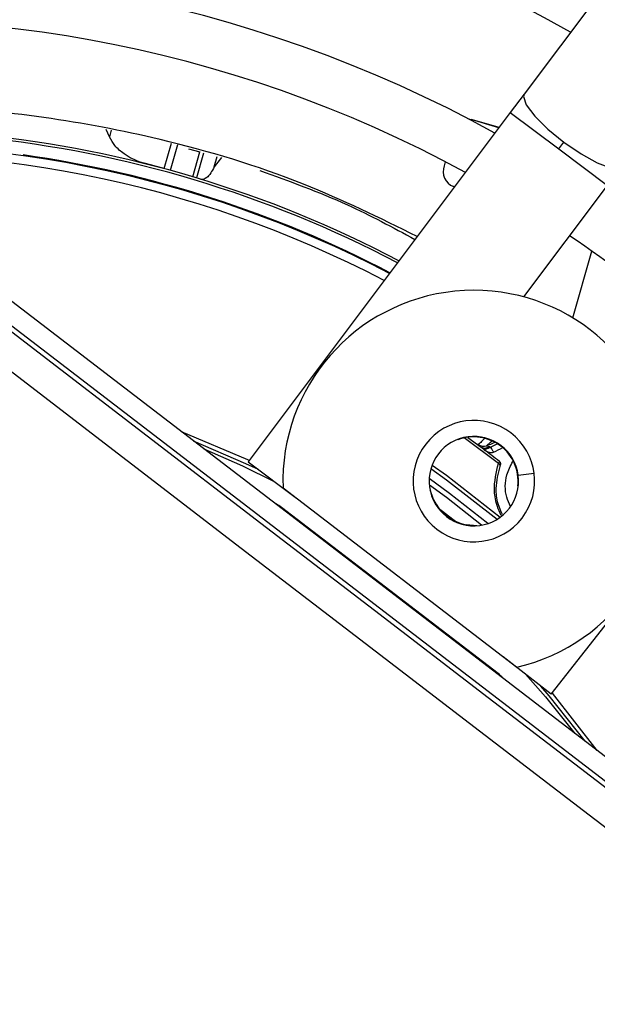
# Model space of a CAD drawing. Units: millimetres. Extents: x 5 to 414, y 3 to 291.
# Drawn here: x 159 to 162, y 245 to 249 of the extents above; entities that cross this region are included whole.
import ezdxf

# ---------------------------------------------------------------- set-up
doc = ezdxf.new("R2010")
doc.units = ezdxf.units.MM

msp = doc.modelspace()

# ---------------------------------------------------------------- linework, layer by layer
at = {"color": 7, "linetype": 'Continuous', "lineweight": 25}
for p, q in [((163.7609, 251.5777), (161.2521, 248.2343)), ((161.2521, 248.2343), (161.1989, 248.1633)), ((161.1989, 248.1633), (160.1915, 246.8209)), ((161.1545, 248.1042), (161.0483, 248.1365)), ((161.1559, 248.1061), (161.0542, 248.1352)), ((159.6591, 248.0695), (159.6474, 248.0985)), ((159.9636, 248.0232), (160.0068, 248.0119)), ((161.3855, 248.0233), (161.4048, 248.0491)), ((160.0892, 247.9903), (160.0621, 247.9539)), ((160.9492, 247.9743), (160.9447, 247.9586)), ((160.975, 247.8809), (160.9849, 247.8783)), ((160.9807, 247.8789), (160.9846, 247.8778)), ((161.2505, 247.4546), (161.5721, 247.8833)), ((162.4796, 244.9843), (158.9889, 247.6629)), ((158.9439, 247.6042), (162.4346, 244.9257)), ((161.3551, 245.9281), (162.391, 247.2485)), ((160.1915, 246.8209), (160.3782, 246.6809)), ((160.3261, 246.7209), (161.2236, 246.0321)), ((160.9042, 246.6766), (160.8905, 246.7137)), ((160.9026, 246.6759), (160.9042, 246.6766)), ((161.1521, 246.007), (160.3202, 246.6453)), ((161.0312, 246.5791), (161.031, 246.5774)), ((161.0707, 246.5755), (161.0312, 246.5791)), ((161.3551, 245.9281), (161.1715, 246.0721))]:
    msp.add_line(p, q, dxfattribs=at)
at = {"color": 8, "linetype": 'Continuous', "lineweight": 25}
for p, q in [((161.1989, 248.1633), (161.3855, 248.0233)), ((159.6664, 248.0949), (159.6591, 248.0695)), ((159.8689, 247.9475), (159.8971, 248.0459)), ((159.9211, 248.0384), (159.8931, 247.9408)), ((161.3855, 248.0233), (161.5721, 247.8833)), ((159.9793, 247.9161), (160.0067, 248.0117)), ((160.0209, 248.0073), (159.9935, 247.9118)), ((160.0621, 247.9539), (160.0737, 247.9944)), ((161.4388, 247.374), (161.5122, 247.6301)), ((160.9975, 246.9052), (160.9969, 246.9068)), ((161.1529, 246.8148), (161.0221, 246.9126)), ((161.0355, 246.915), (161.0868, 246.8774)), ((161.2291, 246.7691), (161.2903, 246.7772)), ((161.2296, 246.7282), (161.2278, 246.7284)), ((160.2985, 246.658), (160.299, 246.659)), ((160.3202, 246.6453), (160.3183, 246.6428)), ((160.9216, 246.6438), (160.995, 246.5874)), ((161.1502, 246.0045), (161.1521, 246.007)), ((161.1708, 245.99), (161.17, 245.9892))]:
    msp.add_line(p, q, dxfattribs=at)
at = {"color": 8, "linetype": 'Continuous', "lineweight": 25, "flags": 128}
for points in [[(161.2521, 248.2343), (161.249, 248.2243), (161.2602, 248.193), (161.2928, 248.1497), (161.3431, 248.0997), (161.4048, 248.0491)], [(161.4048, 248.0491), (161.4707, 248.0039), (161.5327, 247.9696), (161.5834, 247.9504), (161.6166, 247.9485), (161.6254, 247.9542)], [(160.1957, 246.8265), (160.1908, 246.8288), (159.936, 246.9362)], [(160.0218, 246.8703), (160.1699, 246.8055), (160.2917, 246.7458)], [(160.8941, 246.7947), (160.9543, 246.7516), (161.1479, 246.5999)], [(160.8988, 246.8086), (160.9539, 246.7693), (161.1602, 246.6081)], [(161.1125, 246.5837), (160.9651, 246.6998), (160.8875, 246.7563)], [(161.2566, 246.0054), (161.3339, 245.9173), (161.4467, 245.777)], [(161.5326, 245.7111), (161.3605, 245.9323), (161.3594, 245.9336)]]:
    msp.add_lwpolyline(points, dxfattribs=at)
at = {"color": 7, "linetype": 'Continuous', "lineweight": 25, "flags": 128}
for points in [[(161.0542, 248.1352), (161.0432, 248.137), (161.0408, 248.1371)], [(162.4233, 244.9109), (161.987, 245.2449), (161.5505, 245.5794), (161.1138, 245.9141), (160.6771, 246.2491), (160.2405, 246.5842), (159.8041, 246.9194), (159.3681, 247.2545), (158.9325, 247.5894)], [(158.8519, 247.4988), (159.2892, 247.1625), (159.727, 246.8261), (160.1651, 246.4896), (160.6035, 246.1532), (161.0419, 245.8168), (161.4803, 245.4807), (161.9186, 245.1449), (162.3566, 244.8095)], [(160.2317, 246.7908), (160.1837, 246.8138), (159.9825, 246.9004)], [(161.0885, 246.5776), (160.9532, 246.6838), (160.8879, 246.7315)], [(161.486, 245.7468), (161.3477, 245.9216), (161.3156, 245.9591)]]:
    msp.add_lwpolyline(points, dxfattribs=at)
at = {"color": 7, "linetype": 'Continuous', "lineweight": 25}
for centre, radius in [((158.7253, 243.8389), 18.0032), ((158.7253, 243.7056), 15.7667), ((158.7253, 243.7056), 15.7333), ((158.7253, 243.7056), 15.6133), ((158.7253, 243.7056), 15.58)]:
    msp.add_circle(centre, radius, dxfattribs=at)
for centre, radius, start, end in [((158.7253, 243.7056), 6.8133, 58.98855, 136.032), ((158.7253, 243.7056), 6.3333, 59.43537, 135.56463), ((158.7253, 243.7056), 6.1467, 59.6281, 135.3719), ((158.7253, 243.7056), 5.6667, 60.1824, 134.8176), ((158.7253, 243.7056), 5.48, 60.4244, 134.5756), ((158.7253, 243.7056), 5, 61.1304, 133.8696), ((158.7253, 243.7056), 4.8133, 61.4434, 133.5566), ((158.7253, 243.7056), 4.3933, 62.246, 106.2339), ((158.7253, 243.7056), 4.3333, 62.3735, 95.2159), ((161.0031, 247.937), 0.0622, 159.6869, 248.9122), ((158.7253, 243.7056), 4.8133, 49.1398, 55.8602), ((161.0589, 246.7467), 0.7333, 282.9788, 182.0212), ((161.0589, 246.7467), 0.2333, 52.5, 232.5), ((161.0589, 246.7467), 0.2333, 232.5, 52.5), ((161.0589, 246.7467), 0.1717, 7.5, 187.5), ((161.0589, 246.7467), 0.1699, 353.8114, 111.1886), ((161.0958, 246.9139), 0.0333, 233.5187, 289.9682), ((160.9883, 247.2094), 0.3477, 290.0012, 295.7961), ((161.1003, 246.9005), 0.0268, 239.6338, 306.9158), ((161.1027, 246.8998), 0.0288, 249.0239, 308.987), ((158.7253, 243.7056), 3.9532, 52.0398, 53.1112), ((160.9883, 247.2094), 0.38, 292.5193, 298.5303), ((161.1489, 246.8045), 0.011, 353.3043, 68.3484), ((161.0589, 246.7467), 0.1717, 187.5, 7.5), ((160.227, 246.5238), 0.1531, 52.4945, 61.9555), ((161.0589, 246.7467), 0.1699, 204.3798, 260.6202), ((161.0589, 245.8855), 0.1531, 43.0444, 52.5053)]:
    msp.add_arc(centre, radius, start, end, dxfattribs=at)
at = {"color": 8, "linetype": 'Continuous', "lineweight": 25}
for centre, radius, start, end in [((158.7253, 243.7056), 4.3836, 62.2665, 106.2339), ((158.7253, 243.7056), 4.3, 62.4459, 95.2159), ((158.7253, 243.7056), 4.3364, 62.3668, 82.0161), ((160.9883, 247.2094), 0.3575, 291.7682, 296.8402)]:
    msp.add_arc(centre, radius, start, end, dxfattribs=at)
at = {"color": 7, "linetype": 'Continuous', "lineweight": 25}
for centre, major_axis, ratio, start_param, end_param in [((158.2959, 242.0993), (8.0213, -2.3001), 0.725707, 1.582774, 1.592172), ((161.0109, 246.8755), (0.1014, -0.0399), 0.353367, 0.686064, 0.788869)]:
    msp.add_ellipse(centre, major_axis=major_axis, ratio=ratio, start_param=start_param, end_param=end_param, dxfattribs=at)
at = {"color": 8, "linetype": 'Continuous', "lineweight": 25}
msp.add_ellipse((160.9974, 247.0315), major_axis=(0.184, 0.1733), ratio=0.729731, start_param=4.624541, end_param=4.73792, dxfattribs=at)
at = {"color": 7, "linetype": 'Continuous', "lineweight": 25}
for points, knots in [([(160.8414, 247.687), (160.6974, 247.7575), (160.3798, 247.9131), (159.8962, 248.0582), (159.4093, 248.1511), (158.9537, 248.1931), (158.6465, 248.1817), (158.4927, 248.176)], [0, 0, 0, 0, 0.197854, 0.43649, 0.624077, 0.811848, 1, 1, 1, 1]), ([(159.7932, 247.9682), (159.793, 247.9682), (159.792, 247.9685), (159.7884, 247.9695), (159.7613, 247.9776), (159.7218, 247.9969), (159.6804, 248.0327), (159.6658, 248.058), (159.6591, 248.0695)], [0, 0, 0, 0, 0.004685, 0.016921, 0.064395, 0.498928, 0.772709, 1, 1, 1, 1]), ([(160.0621, 247.9539), (160.0574, 247.9457), (160.0471, 247.9276), (160.0285, 247.9066), (160.0176, 247.9061), (160.0106, 247.9058)], [0, 0, 0, 0, 0.227459, 0.501521, 1, 1, 1, 1]), ([(160.2367, 247.94), (160.3501, 247.8994), (160.5548, 247.8261), (160.7471, 247.7219), (160.8328, 247.6755)], [0, 0, 0, 0, 0.554109, 1, 1, 1, 1]), ([(161.1027, 246.9138), (161.0979, 246.9086), (161.0895, 246.8994), (161.0801, 246.8909), (161.076, 246.8871)], [0, 0, 0, 0, 0.56, 1, 1, 1, 1]), ([(161.076, 246.8871), (161.0765, 246.8864), (161.0774, 246.8851), (161.0839, 246.8798), (161.0868, 246.8774)], [0, 0, 0, 0, 0.543979, 1, 1, 1, 1]), ([(161.0868, 246.8774), (161.0878, 246.8766), (161.0897, 246.8751), (161.0916, 246.8735), (161.0924, 246.8728)], [0, 0, 0, 0, 0.55349, 1, 1, 1, 1]), ([(161.0983, 246.8674), (161.1044, 246.8633), (161.1129, 246.8577), (161.1258, 246.8559), (161.1312, 246.8576), (161.1338, 246.8583)], [0, 0, 0, 0, 0.562799, 0.788001, 1, 1, 1, 1]), ([(161.1164, 246.8791), (161.1146, 246.8797), (161.1116, 246.8807), (161.1087, 246.8817), (161.1072, 246.8823), (161.1072, 246.8825), (161.1072, 246.8826)], [0, 0, 0, 0, 0.359317, 0.579637, 0.791736, 1, 1, 1, 1]), ([(161.1209, 246.8773), (161.12, 246.8777), (161.1186, 246.8784), (161.1171, 246.8789), (161.1164, 246.8791)], [0, 0, 0, 0, 0.554605, 1, 1, 1, 1]), ([(161.1209, 246.8773), (161.1229, 246.8753), (161.1261, 246.872), (161.1297, 246.867), (161.1321, 246.8628), (161.1333, 246.8598), (161.1338, 246.8583)], [0, 0, 0, 0, 0.3604335, 0.5833145, 0.7964356, 1, 1, 1, 1]), ([(161.157, 246.8224), (161.1567, 246.8219), (161.1562, 246.821), (161.1552, 246.8191), (161.1541, 246.8171), (161.1533, 246.8155), (161.1529, 246.8148)], [0, 0, 0, 0, 0.338716, 0.558429, 0.778788, 1, 1, 1, 1]), ([(161.1613, 246.8069), (161.1616, 246.8085), (161.1624, 246.8116), (161.1616, 246.8161), (161.1598, 246.8199), (161.158, 246.8216), (161.157, 246.8224)], [0, 0, 0, 0, 0.280467, 0.560073, 0.78007, 1, 1, 1, 1])]:
    msp.add_open_spline(points, degree=3, knots=knots, dxfattribs=at)
at = {"color": 8, "linetype": 'Continuous', "lineweight": 25}
for points, knots in [([(161.1643, 246.6147), (161.1589, 246.6262), (161.1442, 246.6575), (161.1326, 246.7287), (161.1448, 246.7803), (161.1529, 246.8148)], [0, 0, 0, 0, 0.161376, 0.441024, 1, 1, 1, 1]), ([(161.1999, 246.6489), (161.1944, 246.6607), (161.1768, 246.6984), (161.1783, 246.763), (161.1994, 246.8053), (161.2079, 246.8221)], [0, 0, 0, 0, 0.216966, 0.68851, 1, 1, 1, 1]), ([(161.1685, 246.6188), (161.1625, 246.6323), (161.1473, 246.6665), (161.1417, 246.7314), (161.1529, 246.776), (161.1598, 246.8032)], [0, 0, 0, 0, 0.203884, 0.513182, 1, 1, 1, 1])]:
    msp.add_open_spline(points, degree=3, knots=knots, dxfattribs=at)

doc.saveas('drawing.dxf')
